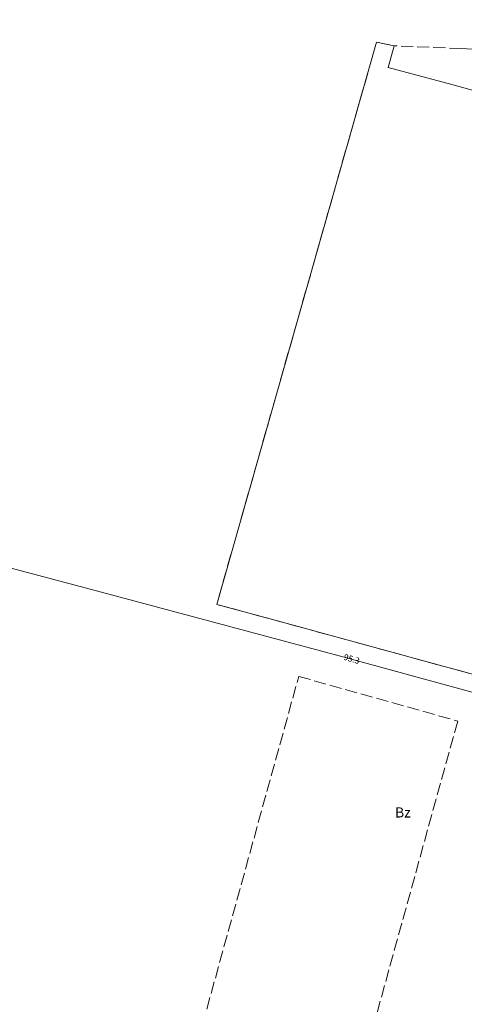
# Model space of a CAD drawing. Extents: x 6488651 to 6493430, y 5793190 to 5797334.
# Drawn here: x 6491044 to 6491099, y 5795424 to 5795546 of the extents above; entities that cross this region are included whole.
import ezdxf
from ezdxf.enums import TextEntityAlignment as Align

# ---------------------------------------------------------------- set-up
doc = ezdxf.new("R2010")
doc.units = 0
doc.linetypes.add('PRZER3-1', pattern=[2, 1.5, -0.5])
doc.layers.get('0').update_dxf_attribs({"linetype": 'CONTINUOUS'})
for name, color, linetype, lineweight, true_color in [('GEPPGD', 94, 'CONTINUOUS', 18, 0x008000), ('GESDZI', 94, 'CONTINUOUS', 18, 0x008000), ('GESKLU', 94, 'CONTINUOUS', 18, 0x008000), ('GESKLU_O', 94, 'CONTINUOUS', 18, 0x008000), ('GULESN', 1, 'CONTINUOUS', 18, 0xff0000)]:
    doc.layers.add(name, color=color, linetype=linetype, lineweight=lineweight, true_color=true_color)
doc.layers.add('GUPESH', color=1, linetype='CONTINUOUS', true_color=0xff0000)
doc.layers.add('GUPESH_O', color=1, linetype='CONTINUOUS', true_color=0xff0000)
doc.styles.add('Arial', font='Arial')

# ---------------------------------------------------------------- blocks, each defined once
blk = doc.blocks.new('GUPESH1')
blk.add_hatch(color=0).paths.add_polyline_path([(0, 0.045), (-0.011647, 0.043467), (-0.0225, 0.038971), (-0.03182, 0.03182), (-0.038971, 0.0225), (-0.043467, 0.011647), (-0.045, 0), (-0.043467, -0.011647), (-0.038971, -0.0225), (-0.03182, -0.03182), (-0.0225, -0.038971), (-0.011647, -0.043467), (0, -0.045), (0.011647, -0.043467), (0.0225, -0.038971), (0.03182, -0.03182), (0.038971, -0.0225), (0.043467, -0.011647), (0.045, 0), (0.043467, 0.011647), (0.038971, 0.0225), (0.03182, 0.03182), (0.0225, 0.038971), (0.011647, 0.043467)])
blk = doc.blocks.new('GEPPGD1_2')
blk.add_hatch(color=0).paths.add_polyline_path([(-0.045, 0), (-0.042798, -0.013906), (-0.036406, -0.02645), (-0.02645, -0.036406), (-0.013906, -0.042798), (0, -0.045), (0.013906, -0.042798), (0.02645, -0.036406), (0.036406, -0.02645), (0.042798, -0.013906), (0.045, 0), (0.042798, 0.013906), (0.036406, 0.02645), (0.02645, 0.036406), (0.013906, 0.042798), (0, 0.045), (-0.013906, 0.042798), (-0.02645, 0.036406), (-0.036406, 0.02645), (-0.042798, 0.013906)])

msp = doc.modelspace()

# ---------------------------------------------------------------- linework, layer by layer
at = {"layer": 'GESDZI', "color": 94, "linetype": 'CONTINUOUS', "lineweight": 18, "true_color": 0x008000, "elevation": 10.3}
msp.add_lwpolyline([(6491160.72, 5795447.85), (6491116.07, 5795460.08), (6491074.72, 5795471.39), (6491068.1, 5795473.19), (6491087.89, 5795542.86), (6491090.1, 5795542.4), (6491089.32, 5795539.71), (6491097.23, 5795537.6), (6491104.19, 5795535.66), (6491110.89, 5795533.84), (6491117.55, 5795532.15), (6491124.4, 5795530.26), (6491131.29, 5795528.35), (6491132.69, 5795533.83), (6491134, 5795533.51), (6491135.84, 5795540.73), (6491185.78, 5795538.5), (6491176.8, 5795506.02)], close=True, dxfattribs=at)
at = {"layer": 'GESKLU', "color": 94, "linetype": 'PRZER3-1', "lineweight": 18, "true_color": 0x008000, "elevation": 10.16}
for points in [[(6491135.84, 5795540.73), (6491136.06, 5795541.6), (6491129.1, 5795543.46), (6491120.98, 5795545.64), (6491119.82, 5795541.34), (6491112.85, 5795541.43), (6491105.73, 5795541.73), (6491098.43, 5795542.05), (6491090.1, 5795542.4), (6491087.89, 5795542.86), (6491068.1, 5795473.19), (6491074.72, 5795471.39), (6491116.07, 5795460.08), (6491160.72, 5795447.85), (6491176.8, 5795506.02), (6491185.78, 5795538.5)], [(6491067.89, 5795341.28), (6491048.22, 5795346.54), (6491062.91, 5795399.26), (6491045.25, 5795404.18), (6491047.25, 5795411.5), (6491048.66, 5795415.68), (6491063.66, 5795411.46), (6491078.25, 5795464.27), (6491097.95, 5795458.73), (6491083.35, 5795405.88), (6491100.17, 5795401.27), (6491099.07, 5795397.16), (6491137.08, 5795386.64), (6491135.1, 5795379.86), (6491108.68, 5795387.14), (6491082.38, 5795393.92)]]:
    msp.add_lwpolyline(points, close=True, dxfattribs=at)
at = {"layer": 'GULESN', "color": 1, "linetype": 'CONTINUOUS', "lineweight": 18, "true_color": 0xff0000, "elevation": 10.18}
msp.add_lwpolyline([(6490990.49, 5795472.62), (6490989.5, 5795473.1), (6490990.35, 5795476.49), (6491012.94, 5795470.28), (6491027.21, 5795466.48), (6491031.37, 5795480.64), (6491053.82, 5795474.72), (6491083.26, 5795466.8), (6491120.75, 5795456.56), (6491156.85, 5795446.9), (6491158.53, 5795446.55)], dxfattribs=at)

# ---------------------------------------------------------------- block references
at = {"layer": 'GEPPGD', "color": 94, "linetype": 'CONTINUOUS', "lineweight": 18, "true_color": 0x008000, "rotation": 90}
for p in [(6491087.89, 5795542.86, 10.32), (6491090.1, 5795542.4, 10.32), (6491098.43, 5795542.05, 10.32), (6491089.32, 5795539.71, 10.32), (6491097.23, 5795537.6, 10.32), (6491068.1, 5795473.19, 10.32), (6491074.72, 5795471.39, 10.32), (6491078.25, 5795464.27, 10.32), (6491097.95, 5795458.73, 10.32)]:
    msp.add_blockref('GEPPGD1_2', p, dxfattribs=at)
at = {"layer": 'GUPESH', "color": 1, "linetype": 'CONTINUOUS', "lineweight": 5, "true_color": 0xff0000, "rotation": 90}
msp.add_blockref('GUPESH1', (6491083.26, 5795466.8, 10.24), dxfattribs=at)

# ---------------------------------------------------------------- texts
at = {"layer": 'GESKLU_O', "color": 94, "linetype": 'CONTINUOUS', "lineweight": 0, "true_color": 0x008000, "style": 'Arial'}
msp.add_text('Bz', height=1.25, rotation=360, dxfattribs=at).set_placement((6491091.16, 5795446.78, 10.8), align=Align.CENTER)
at = {"layer": 'GUPESH_O', "color": 1, "linetype": 'CONTINUOUS', "lineweight": 0, "true_color": 0xff0000, "style": 'Arial'}
msp.add_text('95.3', height=0.75, rotation=343.5266, dxfattribs=at).set_placement((6491083.76, 5795466.35, 10.8))

doc.saveas('drawing.dxf')
